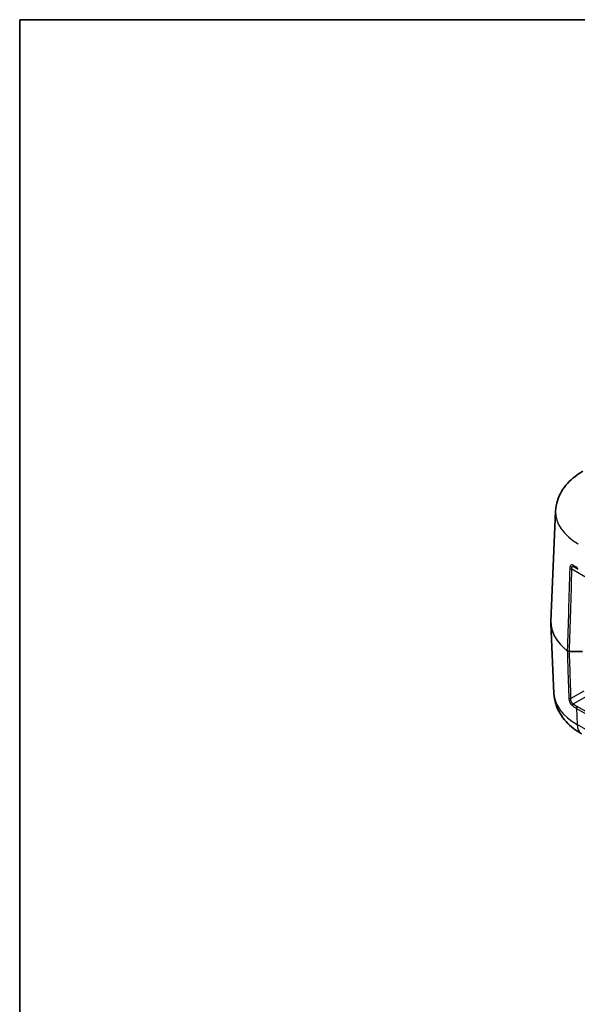
# Model space of a CAD drawing. Units: millimetres. Extents: x 0 to 5253, y 0 to 564.
# Drawn here: x 0 to 102, y 242 to 422 of the extents above; entities that cross this region are included whole.
import ezdxf

# ---------------------------------------------------------------- set-up
doc = ezdxf.new("R2010")
doc.units = ezdxf.units.MM
doc.header["$LTSCALE"] = 1.5
for name, color, linetype, lineweight in [('Border (ISO)', 7, 'Continuous', 35), ('Visible (ISO)', 7, 'Continuous', 35), ('Visible Narrow (ISO)', 7, 'Continuous', 25)]:
    doc.layers.add(name, color=color, linetype=linetype, lineweight=lineweight)

# ---------------------------------------------------------------- blocks, each defined once
blk = doc.blocks.new('図面枠 tk図枠')
at = {"layer": 'Border (ISO)'}
for q in [(405.5, 289), (14.5, 8)]:
    blk.add_line((14.5, 289), q, dxfattribs=at)

msp = doc.modelspace()

# ---------------------------------------------------------------- linework, layer by layer
at = {"layer": 'Visible (ISO)'}
for p, q in [((97.971, 331.6801), (97.1109, 311.5771)), ((101.3542, 321.4878), (102.0808, 321.0683)), ((97.6568, 298.3847), (97.1109, 311.1437))]:
    msp.add_line(p, q, dxfattribs=at)
for points, knots in [([(97.971, 331.6801), (97.9987, 332.3276), (98.1129, 332.969), (98.4896, 334.1858), (98.7509, 334.761), (99.3791, 335.8235), (99.7456, 336.3113), (100.5516, 337.2027), (100.9912, 337.6067), (101.9248, 338.341), (102.4189, 338.6713), (102.9347, 338.9691)], [5.522482367, 5.522482367, 5.522482367, 5.522482367, 5.674622955, 5.674622955, 5.826763543, 5.826763543, 5.978904131, 5.978904131, 6.131044719, 6.131044719, 6.283185307, 6.283185307, 6.283185307, 6.283185307]), ([(97.1109, 311.5771), (97.1097, 311.5482), (97.1087, 311.5193), (97.1072, 311.4615), (97.1067, 311.4326), (97.1062, 311.3749), (97.1062, 311.346), (97.1067, 311.2882), (97.1072, 311.2593), (97.1087, 311.2015), (97.1097, 311.1726), (97.1109, 311.1437)], [0.7607029405, 0.7607029405, 0.7607029405, 0.7607029405, 0.7705810296, 0.7705810296, 0.7804591188, 0.7804591188, 0.790337208, 0.790337208, 0.8002152971, 0.8002152971, 0.8100933863, 0.8100933863, 0.8100933863, 0.8100933863]), ([(102.7125, 290.9718), (102.1854, 291.2762), (101.6809, 291.6135), (100.7284, 292.3626), (100.2803, 292.7744), (99.4596, 293.6822), (99.0868, 294.1785), (98.4483, 295.2584), (98.183, 295.8425), (97.8007, 297.0775), (97.6849, 297.728), (97.6568, 298.3847)], [4.71238898, 4.71238898, 4.71238898, 4.71238898, 4.864529568, 4.864529568, 5.016670157, 5.016670157, 5.168810745, 5.168810745, 5.320951333, 5.320951333, 5.473091921, 5.473091921, 5.473091921, 5.473091921])]:
    msp.add_open_spline(points, degree=3, knots=knots, dxfattribs=at)
at = {"layer": 'Visible Narrow (ISO)'}
for p, q in [((100.9567, 321.1196), (103.3317, 319.7484)), ((100.5005, 306.0512), (100.5005, 306.0552)), ((102.8724, 306.0552), (100.5005, 306.0552)), ((100.5005, 306.0512), (102.8724, 306.0512)), ((103.149, 298.7646), (100.7705, 297.4385)), ((101.1705, 296.4967), (103.6779, 297.8947)), ((101.7947, 295.6501), (112.5772, 289.4248)), ((101.7947, 295.6501), (101.8858, 292.69)), ((112.6805, 289.7874), (101.898, 296.0127)), ((112.8737, 286.3461), (101.8858, 292.69))]:
    msp.add_line(p, q, dxfattribs=at)
for centre, major_axis, ratio, start_param, end_param in [((112.1062, 331.4786), (-14.1396, 0), 0.57735027, 6.25849008, 7.06858347), ((100.9567, 321.3982), (0.4998, -0.0151), 0.55684269, 3.7955836, 4.72925972), ((101.6042, 321.9208), (-0.25, -0.433), 0.66005355, 5.46000053, 6.28318531), ((112.1062, 311.3633), (-14.9999, 0), 0.57735027, 6.25849008, 6.92603751), ((112.1062, 311.3576), (-14.9999, 0), 0.57735027, 0.02469522, 0.64285221), ((100.1805, 306.2034), (-0.0611, -0.0792), 0.65351502, 5.54506686, 5.61488003), ((112.1062, 298.5907), (-14.4539, 0), 0.57735027, 0.02469522, 0.78539816), ((100.7705, 297.7372), (-0.4998, -0.0157), 0.5971409, 0.62095815, 1.55207358), ((101.4205, 296.3524), (-0.3027, -0.398), 0.57425781, 4.78534788, 5.60843161), ((112.2166, 313.8849), (-10.3185, -17.8722), 0.57699813, 6.20987949, 6.28318531), ((102.148, 295.8683), (-0.25, -0.433), 0.57735027, 4.71238898, 5.53269373), ((104.7125, 294.436), (-2, -3.4641), 0.57735027, 5.53269373, 6.28318531)]:
    msp.add_ellipse(centre, major_axis=major_axis, ratio=ratio, start_param=start_param, end_param=end_param, dxfattribs=at)
for points, knots in [([(100.5549, 321.2409), (100.477, 318.6596), (100.3991, 316.0783), (100.2477, 311.0553), (100.1741, 308.6135), (100.1005, 306.1716)], [-1.86525919, -1.86525919, -1.86525919, -1.86525919, -0.93262959, -0.93262959, -0.05038024, -0.05038024, -0.05038024, -0.05038024]), ([(100.5005, 306.0552), (100.5744, 308.4957), (100.6482, 310.9361), (100.8003, 315.9576), (100.8784, 318.5386), (100.9567, 321.1196)], [0.05078906, 0.05078906, 0.05078906, 0.05078906, 0.93262959, 0.93262959, 1.86525919, 1.86525919, 1.86525919, 1.86525919]), ([(101.2246, 321.7474), (101.1754, 321.776), (101.1268, 321.7996), (101.004, 321.8446), (100.9321, 321.8557), (100.7854, 321.8339), (100.7172, 321.7861), (100.5939, 321.5985), (100.5606, 321.4292), (100.5549, 321.2409)], [0, 0, 0, 0, 0.021895014, 0.021895014, 0.056927035, 0.056927035, 0.102468663, 0.102468663, 0.170513725, 0.170513725, 0.170513725, 0.170513725]), ([(100.9567, 321.1196), (100.9263, 321.2649), (100.9194, 321.3947), (100.9746, 321.5359), (101.0154, 321.5707), (101.1186, 321.5826), (101.1735, 321.5715), (101.2723, 321.532), (101.3125, 321.5119), (101.3542, 321.4878)], [-0.170513725, -0.170513725, -0.170513725, -0.170513725, -0.102468663, -0.102468663, -0.056927035, -0.056927035, -0.021895014, -0.021895014, 0, 0, 0, 0]), ([(101.9774, 321.3116), (101.7612, 321.4364), (101.5517, 321.5576), (101.3074, 321.6994), (101.2659, 321.7235), (101.2246, 321.7474)], [0, 0, 0, 0, 0.0618394762, 0.0618394762, 0.0746291729, 0.0746291729, 0.0746291729, 0.0746291729]), ([(100.5005, 306.0552), (100.4619, 306.0554), (100.4232, 306.0581), (100.348, 306.0686), (100.3114, 306.0764), (100.2769, 306.0864), (100.2478, 306.0949), (100.2202, 306.105), (100.1591, 306.1323), (100.1274, 306.151), (100.1005, 306.1716)], [-0.0371047725, -0.0371047725, -0.0371047725, -0.0371047725, -0.0278285794, -0.0278285794, -0.0185523863, -0.0185523863, -0.0185523863, -0.0107625234, -0.0107625234, 0, 0, 0, 0]), ([(100.1005, 306.1659), (100.1274, 306.1452), (100.1591, 306.1266), (100.2202, 306.0993), (100.2478, 306.0893), (100.2769, 306.081), (100.3114, 306.0711), (100.348, 306.0635), (100.4232, 306.0535), (100.4619, 306.051), (100.5005, 306.0512)], [0, 0, 0, 0, 0.0107625234, 0.0107625234, 0.0185523863, 0.0185523863, 0.0185523863, 0.0278285794, 0.0278285794, 0.0371047725, 0.0371047725, 0.0371047725, 0.0371047725]), ([(100.1005, 306.1659), (100.1432, 304.7974), (100.1859, 303.4288), (100.2756, 300.5571), (100.3225, 299.054), (100.3695, 297.5508)], [0.05038024, 0.05038024, 0.05038024, 0.05038024, 0.5625189, 0.5625189, 1.12503781, 1.12503781, 1.12503781, 1.12503781]), ([(100.7705, 297.4385), (100.7234, 298.9418), (100.6762, 300.4451), (100.5862, 303.316), (100.5434, 304.6836), (100.5005, 306.0512)], [-1.12503781, -1.12503781, -1.12503781, -1.12503781, -0.5625189, -0.5625189, -0.05078906, -0.05078906, -0.05078906, -0.05078906]), ([(100.3695, 297.5508), (100.374, 297.406), (100.396, 297.2464), (100.4867, 296.9204), (100.5545, 296.7546), (100.7117, 296.4891), (100.7918, 296.3842), (100.9303, 296.2411), (100.9855, 296.1925), (101.0414, 296.1502)], [0, 0, 0, 0, 0.054193805, 0.054193805, 0.105900564, 0.105900564, 0.145674993, 0.145674993, 0.170534012, 0.170534012, 0.170534012, 0.170534012]), ([(101.1705, 296.4967), (101.1231, 296.5177), (101.0775, 296.5436), (100.9668, 296.6249), (100.9069, 296.689), (100.8006, 296.8606), (100.7647, 296.9744), (100.7371, 297.2076), (100.7463, 297.3268), (100.7705, 297.4385)], [-0.170534012, -0.170534012, -0.170534012, -0.170534012, -0.145674993, -0.145674993, -0.105900564, -0.105900564, -0.054193805, -0.054193805, 0, 0, 0, 0]), ([(101.0414, 296.1502), (101.0827, 296.1189), (101.1244, 296.088), (101.369, 295.9108), (101.5785, 295.7749), (101.7947, 295.6501)], [-0.073305813, -0.073305813, -0.073305813, -0.073305813, -0.0607283732, -0.0607283732, 0, 0, 0, 0])]:
    msp.add_open_spline(points, degree=3, knots=knots, dxfattribs=at)

# ---------------------------------------------------------------- block references
at = {"xscale": 1.5, "yscale": 1.5, "zscale": 1.5}
msp.add_blockref('図面枠 tk図枠', (-21.75, -12), dxfattribs=at)

doc.saveas('drawing.dxf')
